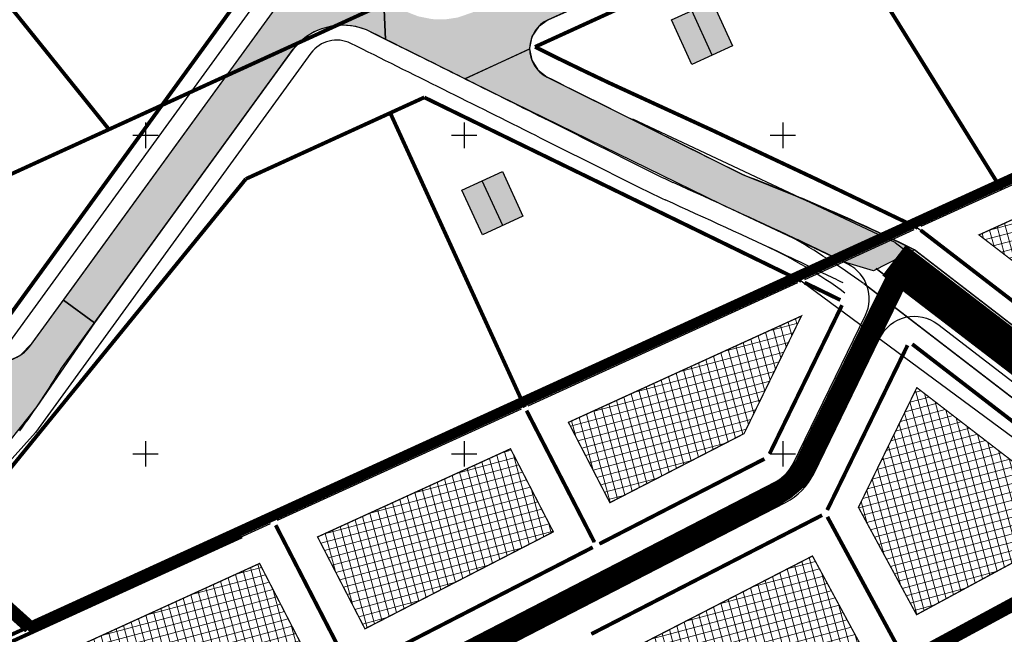
# Model space of a CAD drawing. Units: metres. Extents: x -11 to 1039980, y -5 to 13178561.
# Drawn here: x 546630 to 546785, y 6585172 to 6585268 of the extents above; entities that cross this region are included whole.
import ezdxf

# ---------------------------------------------------------------- set-up
doc = ezdxf.new("R2010")
doc.units = ezdxf.units.M
for name, pattern in [('CENTER', [2, 1.25, -0.25, 0.25, -0.25]), ('CENTERX2', [4, 2.5, -0.5, 0.5, -0.5]), ('DASHED', [0.75, 0.5, -0.25])]:
    doc.linetypes.add(name, pattern=pattern)
for name, color, linetype in [('-geo_Xref', 7, 'Continuous'), ('-liiklus', 7, 'Continuous'), ('K-as-tee', 254, 'Continuous'), ('k-k.o.piir-naabrid', 1, 'Continuous'), ('K-kinnistupiir', 27, 'Continuous'), ('k-pl-ala-naaber', 19, 'CENTER'), ('Liiklus$0$K-tee-äärek', 251, 'Continuous'), ('nplT$0$planeeritavad hooned', 8, 'Continuous'), ('nplT$0$planeeritavad teed', 7, 'Continuous'), ('sauki-piir', 1, 'Continuous'), ('sauki-PIIRID', 1, 'Continuous'), ('TEE', 7, 'Continuous')]:
    doc.layers.add(name, color=color, linetype=linetype)
doc.layers.add('K-eh k ala', color=163, linetype='Continuous', lineweight=9)
doc.layers.add('k-ehk_joon', color=7, linetype='CENTERX2', lineweight=9)

# ---------------------------------------------------------------- blocks, each defined once
blk = doc.blocks.new('05439-geo$0$VKORIS-flat-11')
at = {"color": 7, "linetype": 'Continuous'}
for p, q in [((0, 2), (0, -2)), ((-2, 0), (2, 0))]:
    blk.add_line(p, q, dxfattribs=at)
blk = doc.blocks.new('05439-geo$0$VKORIS-flat-12')
at = {"color": 7, "linetype": 'Continuous'}
for p, q in [((0, 2), (0, -2)), ((-2, 0), (2, 0))]:
    blk.add_line(p, q, dxfattribs=at)
blk = doc.blocks.new('05439-geo$0$VKORIS-flat-13')
at = {"color": 7, "linetype": 'Continuous'}
for p, q in [((0, 2), (0, -2)), ((-2, 0), (2, 0))]:
    blk.add_line(p, q, dxfattribs=at)
blk = doc.blocks.new('05439-geo$0$VKORIS-flat-24')
at = {"color": 7, "linetype": 'Continuous'}
for p, q in [((0, 2), (0, -2)), ((-2, 0), (2, 0))]:
    blk.add_line(p, q, dxfattribs=at)
blk = doc.blocks.new('05439-geo$0$VKORIS-flat-25')
at = {"color": 7, "linetype": 'Continuous'}
for p, q in [((0, 2), (0, -2)), ((-2, 0), (2, 0))]:
    blk.add_line(p, q, dxfattribs=at)
blk = doc.blocks.new('05439-geo$0$VKORIS-flat-26')
at = {"color": 7, "linetype": 'Continuous'}
for p, q in [((0, 2), (0, -2)), ((-2, 0), (2, 0))]:
    blk.add_line(p, q, dxfattribs=at)
blk = doc.blocks.new('05439-geo')
for name, p in [('05439-geo$0$VKORIS-flat-13', (546650, 6585250)), ('05439-geo$0$VKORIS-flat-12', (546700, 6585250)), ('05439-geo$0$VKORIS-flat-11', (546750, 6585250)), ('05439-geo$0$VKORIS-flat-26', (546650, 6585200)), ('05439-geo$0$VKORIS-flat-25', (546700, 6585200)), ('05439-geo$0$VKORIS-flat-24', (546750, 6585200))]:
    blk.add_blockref(name, p)
blk = doc.blocks.new('Liiklus')
at = {"layer": 'Liiklus$0$K-tee-äärek'}
for points in [[(546771.139, 6585235.465), (546852.69, 6585172.655)], [(546839.311, 6585163.216), (546752.877, 6585227.119)]]:
    blk.add_lwpolyline(points, dxfattribs=at)
at = {"layer": 'Liiklus$0$K-tee-äärek', "const_width": 0.25}
for points in [[(546877.099, 6585149.978), (546770.629, 6585232.038)], [(546871.015, 6585147.097), (546764.591, 6585229.113)], [(546871.774, 6585142.746), (546762.692, 6585226.726)]]:
    blk.add_lwpolyline(points, dxfattribs=at)

msp = doc.modelspace()

# ---------------------------------------------------------------- hatches: boundary and pattern name
at = {"layer": 'K-as-tee'}
for points in [[(546687.32, 6585272.12), (546689.25, 6585270.4), (546690.91, 6585269.41), (546692.74, 6585268.69), (546694.95, 6585268.24), (546696.96, 6585268.19), (546698.97, 6585268.49), (546701.2, 6585269.26), (546706.27, 6585271.57), (546734.94, 6585284.68), (546736.7, 6585285.67), (546738.44, 6585287.12), (546739.51, 6585288.34), (546740.7, 6585290.27), (546741.55, 6585292.54), (546741.91, 6585296.53), (546741.4, 6585299.17), (546740.03, 6585302.11), (546738.01, 6585304.92), (546730.14, 6585315.77), (546728.78, 6585316.98), (546726.93, 6585317.64), (546724.93, 6585317.54), (546723.26, 6585316.75), (546721.31, 6585315.34), (546719.26, 6585318.17), (546721.2, 6585319.58), (546722.58, 6585321.1), (546723.21, 6585322.84), (546722.98, 6585325.3), (546722.32, 6585326.56), (546714.9, 6585336.79), (546709.71, 6585343.94), (546708.04, 6585345.39), (546705.86, 6585346.01), (546703.61, 6585345.63), (546701.8, 6585344.38), (546700.79, 6585343.65), (546698.73, 6585346.48), (546701.8, 6585349.01), (546702.67, 6585351.1), (546702.74, 6585351.94), (546702.58, 6585353.21), (546701.06, 6585355.88), (546694.52, 6585364.9), (546693.27, 6585365.9), (546691.78, 6585366.13), (546690.33, 6585365.57), (546686.76, 6585362.99), (546684.71, 6585365.82), (546688.27, 6585368.41), (546689.25, 6585369.61), (546689.49, 6585371.22), (546688.94, 6585372.6), (546679.49, 6585385.63), (546678.37, 6585386.57), (546676.75, 6585386.85), (546675.3, 6585386.3), (546671.74, 6585383.71), (546669.68, 6585386.55), (546673.25, 6585389.13), (546674.22, 6585390.33), (546674.49, 6585391.56), (546673.91, 6585393.32), (546671.82, 6585396.21), (546664.5, 6585406.3), (546663.31, 6585407.27), (546661.76, 6585407.52), (546660.31, 6585406.97), (546656.84, 6585404.45), (546654.78, 6585407.28), (546658.26, 6585409.8), (546659.24, 6585411.01), (546659.5, 6585412.23), (546659.46, 6585412.7), (546658.92, 6585413.99), (546656.59, 6585417.22), (546652.99, 6585422.18), (546651.58, 6585423.49), (546649.68, 6585424.19), (546647.82, 6585424.12), (546646.03, 6585423.31), (546644.06, 6585421.88), (546642, 6585424.73), (546642.62, 6585425.17), (546643.04, 6585425.98), (546642.58, 6585426.88), (546638.24, 6585431.92), (546637.48, 6585432.27), (546636.82, 6585432.02), (546636.31, 6585431.58), (546634.03, 6585434.23), (546634.54, 6585434.68), (546634.88, 6585435.36), (546634.64, 6585436.08), (546633.47, 6585437.44), (546633.12, 6585438.2), (546633.23, 6585439.03), (546633.79, 6585439.69), (546640.69, 6585445.2), (546641.45, 6585445.41), (546642.12, 6585445), (546647.52, 6585437.55), (546648.83, 6585436.34), (546650.59, 6585435.64), (546652.6, 6585435.66), (546654.85, 6585432.56), (546654.21, 6585430.76), (546654.3, 6585428.84), (546655.11, 6585427.09), (546666.15, 6585411.87), (546667.23, 6585410.95), (546669.01, 6585410.66), (546670.34, 6585411.2), (546672.39, 6585408.37), (546671.48, 6585407.29), (546671.18, 6585405.57), (546671.72, 6585404.18), (546673.07, 6585402.32), (546674.16, 6585401.4), (546675.5, 6585401.08), (546677.26, 6585401.65), (546679.32, 6585398.82), (546678.29, 6585397.51), (546678.08, 6585396.39), (546678.65, 6585394.63), (546692.03, 6585376.18), (546693.31, 6585375.16), (546694.78, 6585374.95), (546696.22, 6585375.51), (546698.27, 6585372.67), (546697.23, 6585371.33), (546697.05, 6585369.93), (546697.6, 6585368.48), (546713.5, 6585346.56), (546714.74, 6585345.56), (546716.29, 6585345.34), (546717.69, 6585345.89), (546719.74, 6585343.06), (546718.77, 6585341.86), (546718.53, 6585340.25), (546719.08, 6585338.87), (546731.31, 6585321.99), (546732.42, 6585321.05), (546734.12, 6585320.77), (546735.5, 6585321.32), (546737.56, 6585318.49), (546736.6, 6585317.31), (546736.34, 6585315.73), (546736.89, 6585314.3), (546748.06, 6585298.9), (546748.69, 6585298.02), (546750.64, 6585296.12), (546752.8, 6585295.08), (546755.92, 6585294.76), (546758.49, 6585295.44), (546760.21, 6585296.24), (546762.19, 6585297.56), (546763.94, 6585299.5), (546765.1, 6585301.78), (546765.74, 6585303.54), (546766.37, 6585305.31), (546766.9, 6585305.88), (546772.81, 6585308.58), (546773.54, 6585308.62), (546774.18, 6585308), (546777.27, 6585302.16), (546778.8, 6585299.29), (546778.86, 6585298.5), (546778.33, 6585297.91), (546774.15, 6585296), (546772.54, 6585294.83), (546771.58, 6585293.31), (546771.23, 6585291.46), (546765.24, 6585288.62), (546763.5, 6585289.63), (546761.9, 6585289.9), (546759.82, 6585289.44), (546748.48, 6585284.27), (546746.96, 6585283.19), (546745.89, 6585281.51), (546745.56, 6585279.64), (546741.62, 6585277.84), (546740.22, 6585278.72), (546738.28, 6585279.11), (546736.2, 6585278.66), (546713.18, 6585268.14), (546711.65, 6585267.05), (546710.63, 6585265.49), (546710.26, 6585263.68), (546710.26, 6585263.5), (546700.11, 6585258.86), (546694.99, 6585261.41), (546687.67, 6585265.06)], [(546614.85, 6585195.45), (546618, 6585198.95), (546619.8, 6585201.58), (546620.66, 6585203.83), (546621.08, 6585206.98), (546620.66, 6585210.13), (546618.87, 6585213.92), (546616.07, 6585217.86), (546613.54, 6585220.48), (546611.93, 6585221.51), (546609.4, 6585222.51), (546606.28, 6585222.92), (546603.59, 6585222.61), (546599.24, 6585220.93), (546595.4, 6585219.25), (546587.41, 6585215.6), (546586.18, 6585214.56), (546585.66, 6585212.87), (546586.2, 6585211.03), (546587.8, 6585207.53), (546584.6, 6585206.08), (546583.68, 6585208.11), (546582.75, 6585210.16), (546581.76, 6585211.37), (546580.02, 6585211.92), (546578.77, 6585211.65), (546550.91, 6585198.91), (546549.35, 6585197.24), (546549.17, 6585196.47), (546549.42, 6585194.95), (546551.28, 6585190.84), (546548.09, 6585189.4), (546546.26, 6585193.44), (546545.21, 6585194.69), (546543.53, 6585195.2), (546542.01, 6585194.79), (546540.12, 6585193.35), (546538.39, 6585191.11), (546536.7, 6585187.02), (546536.17, 6585186.3), (546534.03, 6585184.69), (546530.51, 6585183.13), (546529.9, 6585183), (546528.98, 6585183.32), (546528.53, 6585183.89), (546524.92, 6585192), (546525.38, 6585192.19), (546525.77, 6585192.37), (546526.29, 6585192.61), (546528.44, 6585193.59), (546562.18, 6585209.01), (546593.53, 6585223.34), (546596.15, 6585224.72), (546598.7, 6585227.03), (546600.12, 6585229.19), (546601.04, 6585231.55), (546601.4, 6585233.63), (546601.4, 6585235.77), (546601.11, 6585237.47), (546600.24, 6585239.91), (546598.46, 6585242.71), (546595.19, 6585247.32), (546594, 6585248.31), (546592.47, 6585248.57), (546591.01, 6585248.03), (546587.42, 6585245.48), (546585.4, 6585248.34), (546588.99, 6585250.88), (546589.98, 6585252.08), (546590.24, 6585253.53), (546589.7, 6585255.07), (546586.13, 6585260.1), (546579.2, 6585269.88), (546578.08, 6585270.83), (546576.47, 6585271.13), (546575.02, 6585270.59), (546571.43, 6585268.05), (546569.4, 6585270.9), (546572.99, 6585273.45), (546573.98, 6585274.64), (546574.26, 6585275.9), (546573.7, 6585277.63), (546569.87, 6585283.04), (546567.94, 6585284.79), (546565.98, 6585285.49), (546563.93, 6585285.48), (546561.5, 6585284.47), (546560.36, 6585283.66), (546541.06, 6585269.98), (546536.88, 6585267.02), (546536.59, 6585266.81), (546517.76, 6585256.53), (546515.6, 6585254.94), (546514.05, 6585253.02), (546512.91, 6585250.39), (546512.3, 6585248.16), (546511.23, 6585246.04), (546510.82, 6585245.58), (546508.87, 6585244.19), (546504.61, 6585241.83), (546499.59, 6585250.87), (546499.4, 6585251.6), (546499.67, 6585252.46), (546500.28, 6585252.97), (546503.58, 6585254.47), (546528.62, 6585267.59), (546534.28, 6585270.69), (546544.89, 6585278.21), (546558.9, 6585288.14), (546560.52, 6585289.87), (546561.2, 6585291.4), (546561.43, 6585293.04), (546561.08, 6585295.05), (546559.98, 6585296.99), (546553.62, 6585305.96), (546552.41, 6585306.96), (546550.9, 6585307.21), (546549.44, 6585306.67), (546545.85, 6585304.13), (546543.83, 6585306.98), (546547.42, 6585309.53), (546548.41, 6585310.72), (546548.68, 6585311.97), (546548.67, 6585312.23), (546548.13, 6585313.71), (546535.82, 6585331.08), (546534.64, 6585332.06), (546533.09, 6585332.33), (546531.63, 6585331.79), (546528.04, 6585329.25), (546526.02, 6585332.1), (546529.61, 6585334.65), (546530.6, 6585335.84), (546530.88, 6585337.1), (546530.32, 6585338.83), (546526.47, 6585344.26), (546525.17, 6585345.6), (546523.28, 6585346.55), (546521.58, 6585346.79), (546519.65, 6585346.47), (546518.11, 6585345.69), (546508.21, 6585338.67), (546507.18, 6585337.38), (546506.95, 6585335.94), (546507.49, 6585334.48), (546510.96, 6585329.59), (546508.11, 6585327.57), (546504.64, 6585332.46), (546503.44, 6585333.45), (546502.19, 6585333.73), (546500.46, 6585333.17), (546493.98, 6585328.58), (546491.12, 6585326.41), (546489.89, 6585324.97), (546489.11, 6585323.66), (546488.44, 6585321.87), (546487.77, 6585319.42), (546486.7, 6585317.3), (546485.68, 6585316.29), (546483.09, 6585314.76), (546481.29, 6585313.77), (546480.57, 6585313.58), (546479.83, 6585313.77), (546479.25, 6585314.35), (546474.91, 6585322.18), (546474.72, 6585322.91), (546474.96, 6585323.72), (546475.53, 6585324.24), (546478.94, 6585326.03), (546492.71, 6585333.25), (546493.9, 6585334.04), (546499.49, 6585338), (546499.89, 6585338.65), (546499.72, 6585339.39), (546499.43, 6585339.8), (546502.29, 6585341.83), (546502.58, 6585341.42), (546503.23, 6585341.01), (546503.97, 6585341.18), (546512.56, 6585347.27), (546513.56, 6585347.98), (546514.1, 6585348.69), (546514.19, 6585349.2), (546513.91, 6585350.07), (546493.08, 6585379.45), (546495.75, 6585380.88), (546497.94, 6585377.79), (546507.61, 6585364.15), (546508.62, 6585363.53), (546508.83, 6585363.52), (546509.76, 6585363.83), (546511.09, 6585364.87), (546513.92, 6585367.08), (546514.62, 6585367.39), (546515.39, 6585367.3), (546516.07, 6585366.77), (546517.39, 6585365.02), (546518.77, 6585363.71), (546520.55, 6585363), (546522.49, 6585363.02), (546524.71, 6585359.89), (546524.06, 6585358.16), (546524.14, 6585356.1), (546524.9, 6585354.31), (546534.84, 6585340.28), (546535.95, 6585339.33), (546537.55, 6585339.02), (546538.85, 6585339.45), (546539.08, 6585339.61), (546541.13, 6585336.73), (546540.15, 6585335.65), (546539.8, 6585334.24), (546540.35, 6585332.51), (546551.99, 6585316.09), (546553.16, 6585315.11), (546554.44, 6585314.82), (546556.24, 6585315.41), (546558.24, 6585312.52), (546557.23, 6585311.32), (546556.97, 6585309.72), (546557.5, 6585308.32), (546568.76, 6585292.43), (546570.17, 6585291.35), (546571.21, 6585291.16), (546572.77, 6585291.6), (546573.01, 6585291.75), (546575.15, 6585288.95), (546574.16, 6585287.97), (546573.72, 6585286.39), (546574.27, 6585284.66), (546584.38, 6585270.4), (546585.52, 6585269.44), (546586.82, 6585269.13), (546588.39, 6585269.57), (546588.63, 6585269.72), (546590.77, 6585266.93), (546589.62, 6585265.65), (546589.33, 6585264.37), (546589.88, 6585262.63), (546599.41, 6585249.19), (546600.6, 6585248.2), (546601.86, 6585247.92), (546603.42, 6585248.36), (546603.65, 6585248.52), (546605.66, 6585245.62), (546604.67, 6585244.47), (546604.37, 6585243.15), (546604.92, 6585241.42), (546613.56, 6585229.23), (546622.2, 6585217.04), (546623.45, 6585215.75), (546625.26, 6585214.79), (546627.06, 6585214.51), (546628.69, 6585214.72), (546630.32, 6585215.45), (546632.22, 6585217.35), (546637.12, 6585224.11), (546641.98, 6585220.58), (546632.95, 6585207.41), (546627.29, 6585200.31), (546619.09, 6585191.19)], [(546637.12, 6585224.11), (546670.31, 6585269.84), (546671.49, 6585271.86), (546672.33, 6585274.38), (546672.58, 6585276.2), (546672.55, 6585278.03), (546672.34, 6585279.37), (546671.52, 6585281.87), (546670.72, 6585283.33), (546669.5, 6585284.95), (546665.63, 6585289.07), (546664.16, 6585289.82), (546662.9, 6585290.05), (546661.27, 6585289.86), (546660.04, 6585289.32), (546659.29, 6585288.76), (546657.52, 6585287.15), (546655.17, 6585289.75), (546657.32, 6585291.74), (546658.01, 6585292.72), (546658.41, 6585293.73), (546658.59, 6585295.06), (546658.43, 6585296.32), (546657.87, 6585297.65), (546656.8, 6585298.96), (546642.02, 6585315.18), (546640.01, 6585316.13), (546637.54, 6585316.05), (546635.58, 6585314.95), (546633.8, 6585313.34), (546631.45, 6585315.94), (546633.23, 6585317.55), (546634.34, 6585319), (546634.87, 6585321.01), (546634.71, 6585322.5), (546633.58, 6585324.61), (546632.38, 6585325.93), (546619.26, 6585340.25), (546617.82, 6585340.96), (546616.61, 6585341.17), (546615.23, 6585341.04), (546614.02, 6585340.59), (546613.01, 6585339.88), (546611.23, 6585338.27), (546608.88, 6585340.86), (546611.08, 6585342.9), (546611.81, 6585344.02), (546612.3, 6585345.93), (546612.24, 6585346.97), (546611.53, 6585348.85), (546610.31, 6585350.31), (546598.69, 6585363.04), (546597.33, 6585363.79), (546595.61, 6585364.1), (546593.84, 6585363.78), (546592.25, 6585362.81), (546590.47, 6585361.19), (546588.12, 6585363.79), (546589.9, 6585365.4), (546590.83, 6585366.53), (546591.34, 6585367.67), (546591.54, 6585368.86), (546591.36, 6585370.44), (546591.04, 6585371.59), (546589.53, 6585372.95), (546592.97, 6585376.31), (546593.96, 6585375.56), (546594.66, 6585375.43), (546595.99, 6585375.94), (546596.74, 6585376.62), (546599.09, 6585374.02), (546598.43, 6585373.16), (546598.17, 6585372.43), (546598.23, 6585370.95), (546598.88, 6585369.79), (546600.08, 6585368.46), (546607.97, 6585359.75), (546609.13, 6585358.8), (546610.41, 6585358.27), (546611.19, 6585358.13), (546612.53, 6585358.18), (546613.27, 6585358.36), (546615.84, 6585355.52), (546615.5, 6585354.48), (546615.46, 6585352.69), (546616.1, 6585350.93), (546617.71, 6585349), (546626.77, 6585338.99), (546628.27, 6585337.33), (546630.34, 6585336.35), (546631.13, 6585336.41), (546631.86, 6585336.68), (546632.5, 6585337.12), (546634.85, 6585334.52), (546634.27, 6585333.81), (546633.97, 6585333.06), (546633.87, 6585332.3), (546634.09, 6585331.18), (546634.88, 6585330.03), (546635.68, 6585329.14), (546648.35, 6585315.27), (546649.07, 6585314.92), (546650.45, 6585314.79), (546651.26, 6585315.02), (546652.01, 6585315.5), (546654.38, 6585312.92), (546653.94, 6585312.41), (546653.55, 6585311.59), (546653.41, 6585310.72), (546653.77, 6585309.3), (546654.19, 6585308.7), (546655.29, 6585307.49), (546667.85, 6585293.62), (546668.61, 6585293.01), (546669.86, 6585292.64), (546670.45, 6585292.65), (546671.54, 6585293.01), (546671.99, 6585293.32), (546674.44, 6585290.81), (546673.82, 6585290.02), (546673.56, 6585289.37), (546673.47, 6585288.27), (546673.69, 6585287.42), (546674.02, 6585286.83), (546679.09, 6585281.2), (546687.32, 6585272.12), (546687.67, 6585265.06), (546685.89, 6585265.95), (546684.64, 6585266.57), (546682.98, 6585267.07), (546681.25, 6585267.28), (546679.29, 6585267.14), (546677.61, 6585266.71), (546676.47, 6585266.22), (546675.24, 6585265.49), (546674.42, 6585264.85), (546673.14, 6585263.52), (546670.17, 6585259.43), (546647.85, 6585228.67), (546641.98, 6585220.58)], [(546710.26, 6585263.59), (546710.59, 6585261.79), (546711.53, 6585260.26), (546713.02, 6585259.12), (546743.66, 6585243.83), (546751.95, 6585240.52), (546761.24, 6585236.48), (546765.04, 6585234.73), (546770.63, 6585232.04), (546764.22, 6585228.71), (546759.5, 6585230.15), (546740.24, 6585239.18), (546705.6, 6585256.12), (546700.11, 6585258.86)]]:
    msp.add_hatch(color=256, dxfattribs=at).paths.add_polyline_path(points)
at = {"layer": 'K-eh k ala'}
h = msp.add_hatch(dxfattribs=at)
h.set_pattern_fill('ANSI37', color=256, scale=0.4, angle=60, style=0)
h.paths.add_polyline_path([(546780.76, 6585234.36), (546811.07, 6585248.21), (546834.72, 6585209.19), (546822.26, 6585202.4)])
h = msp.add_hatch(dxfattribs=at)
h.set_pattern_fill('ANSI37', color=256, scale=0.4, angle=60, style=0)
h.paths.add_polyline_path([(546716.35, 6585204.93), (546752.9, 6585221.63), (546743.9, 6585203.16), (546722.85, 6585192.32)])
h = msp.add_hatch(dxfattribs=at)
h.set_pattern_fill('ANSI37', color=256, scale=0.4, angle=60, style=0)
h.paths.add_polyline_path([(546761.85, 6585191.59), (546771.01, 6585210.38), (546798.18, 6585189.45), (546770.97, 6585174.73)])
h = msp.add_hatch(dxfattribs=at)
h.set_pattern_fill('ANSI37', color=256, scale=0.4, angle=60, style=0)
h.paths.add_polyline_path([(546676.99, 6585186.94), (546707.26, 6585200.78), (546713.98, 6585187.74), (546684.42, 6585172.51)])
h = msp.add_hatch(dxfattribs=at)
h.set_pattern_fill('ANSI37', color=256, scale=0.4, angle=60, style=0)
h.paths.add_polyline_path([(546726.17, 6585169.28), (546754.64, 6585183.95), (546762.2, 6585169.98), (546733.75, 6585154.59)])
h = msp.add_hatch(dxfattribs=at)
h.set_pattern_fill('ANSI37', color=256, scale=0.4, angle=60, style=0)
h.paths.add_polyline_path([(546639.23, 6585169.69), (546667.89, 6585182.78), (546675.54, 6585167.94), (546649.48, 6585154.51)])
at = {"layer": 'nplT$0$planeeritavad hooned', "linetype": 'Continuous', "lineweight": 25, "ltscale": 0.5}
h = msp.add_hatch(color=37, dxfattribs=at)
h.paths.add_polyline_path([(546765, 6585282.05), (546770.95, 6585285.74), (546775.01, 6585279.2), (546769.06, 6585275.51)])
h.paths.add_polyline_path([(546732.52, 6585268.12), (546738.89, 6585271.03), (546742.09, 6585264.03), (546735.72, 6585261.12)])
h.paths.add_polyline_path([(546709.97, 6585310.38), (546715.64, 6585314.49), (546720.16, 6585308.25), (546714.49, 6585304.14)])
h.paths.add_polyline_path([(546676.01, 6585296.67), (546681.22, 6585301.34), (546686.36, 6585295.61), (546681.15, 6585290.93)])
h.paths.add_polyline_path([(546655.36, 6585319.31), (546660.57, 6585323.99), (546665.71, 6585318.25), (546660.5, 6585313.58)])
h.paths.add_polyline_path([(546636.26, 6585340.41), (546641.47, 6585345.09), (546646.61, 6585339.35), (546641.4, 6585334.68)])
msp.add_hatch(color=37, dxfattribs=at).paths.add_polyline_path([(546699.64, 6585241.4), (546706.01, 6585244.31), (546709.21, 6585237.3), (546702.84, 6585234.39)])

# ---------------------------------------------------------------- linework, layer by layer
at = {"layer": 'K-as-tee'}
for points in [[(546736.2, 6585278.66), (546713.18, 6585268.14), (546711.65, 6585267.05), (546710.63, 6585265.49), (546710.26, 6585263.68), (546710.26, 6585263.5), (546700.11, 6585258.86), (546694.99, 6585261.41), (546687.67, 6585265.06), (546687.32, 6585272.12)], [(546687.32, 6585272.12), (546687.67, 6585265.06), (546685.89, 6585265.95), (546684.64, 6585266.57), (546682.98, 6585267.07), (546681.25, 6585267.28), (546679.29, 6585267.14), (546677.61, 6585266.71), (546676.47, 6585266.22), (546675.24, 6585265.49), (546674.42, 6585264.85), (546673.14, 6585263.52), (546670.17, 6585259.43), (546647.85, 6585228.67), (546641.98, 6585220.58), (546637.12, 6585224.11), (546670.31, 6585269.84)], [(546628.69, 6585214.72), (546630.32, 6585215.45), (546632.22, 6585217.35), (546637.12, 6585224.11), (546641.98, 6585220.58), (546632.95, 6585207.41), (546627.29, 6585200.31)]]:
    msp.add_lwpolyline(points, dxfattribs=at)
msp.add_lwpolyline([(546710.26, 6585263.59), (546710.59, 6585261.79), (546711.53, 6585260.26), (546713.02, 6585259.12), (546743.66, 6585243.83), (546751.95, 6585240.52), (546761.24, 6585236.48), (546765.04, 6585234.73), (546770.63, 6585232.04), (546764.22, 6585228.71), (546759.5, 6585230.15), (546740.24, 6585239.18), (546705.6, 6585256.12), (546700.11, 6585258.86)], close=True, dxfattribs=at)
for points, const_width in [([(546767.42, 6585230.37), (546861.4, 6585158.29)], 6), ([(546611.87, 6585183.24), (546626.22, 6585170.05), (546641.58, 6585146.77), (546643.78, 6585144.58), (546645.51, 6585143.47), (546647.42, 6585143), (546649.37, 6585142.96), (546651.88, 6585143.44), (546655.37, 6585145.38), (546748.58, 6585193.43), (546750.3, 6585194.49), (546752.33, 6585196.22), (546753.57, 6585198.15), (546754.76, 6585200.66), (546767.65, 6585226.98)], 3.5)]:
    msp.add_lwpolyline(points, dxfattribs=dict(at, const_width=const_width))
at = {"layer": 'k-ehk_joon', "ltscale": 2, "const_width": 0.2}
for points in [[(546780.76, 6585234.36), (546811.07, 6585248.21), (546834.72, 6585209.19), (546822.26, 6585202.4)], [(546716.35, 6585204.93), (546752.9, 6585221.63), (546743.9, 6585203.16), (546722.85, 6585192.32)], [(546761.85, 6585191.59), (546771.01, 6585210.38), (546798.18, 6585189.45), (546770.97, 6585174.73)], [(546676.99, 6585186.94), (546707.26, 6585200.78), (546713.98, 6585187.74), (546684.42, 6585172.51)], [(546726.17, 6585169.28), (546754.64, 6585183.95), (546762.2, 6585169.98), (546733.75, 6585154.59)], [(546639.23, 6585169.69), (546667.89, 6585182.78), (546675.54, 6585167.94), (546649.48, 6585154.51)]]:
    msp.add_lwpolyline(points, close=True, dxfattribs=at)
at = {"layer": 'k-k.o.piir-naabrid', "const_width": 0.6}
for points in [[(546644.26, 6585250.93), (546529.59, 6585393.47)], [(546790.51, 6585300.18), (546711.1, 6585263.88)], [(546757.29, 6585285), (546784.31, 6585241.48)], [(546625.83, 6585217.82), (546667.82, 6585275.78)], [(546693.16, 6585273.28), (546598.42, 6585229.97)], [(546398.02, 6585066.06), (546816.57, 6585257.33)], [(546665.74, 6585243.15), (546693.73, 6585255.95)], [(546693.73, 6585255.95), (546752.88, 6585227.12)], [(546688.39, 6585253.51), (546709.51, 6585207.3)], [(546626.94, 6585195.43), (546665.74, 6585243.15)], [(546771.61, 6585235.1), (546821.24, 6585196.88)], [(546759, 6585224.14), (546753.42, 6585226.86)], [(546747.91, 6585200.01), (546759.27, 6585223.33)], [(546756.95, 6585191.17), (546769.56, 6585217.04)], [(546770.29, 6585217.21), (546806.83, 6585189.07)], [(546709.78, 6585206.77), (546720.42, 6585186.12)], [(546721.23, 6585185.86), (546747.11, 6585199.2)], [(546719.97, 6585171.71), (546756.15, 6585190.36)], [(546756.97, 6585190.1), (546768.67, 6585168.48)], [(546670.42, 6585188.78), (546681.99, 6585166.32)], [(546806.77, 6585188.42), (546769.48, 6585168.24)], [(546631.34, 6585172.19), (546616.94, 6585185.15)], [(546682.8, 6585166.06), (546720.16, 6585185.31)]]:
    msp.add_lwpolyline(points, dxfattribs=at)
for points in [[(546711.1, 6585263.88, 0.0059), (546722.76, 6585258.22)], [(546771.14, 6585235.46, 0.006624), (546722.76, 6585258.22)], [(546637.78, 6585208.76, 0.013936), (546638.08, 6585209.16)]]:
    msp.add_lwpolyline(points, format="xyb", dxfattribs=at)
at = {"layer": 'K-kinnistupiir', "const_width": 0.6}
msp.add_lwpolyline([(546431.53, 6585014.91), (546407.53, 6585046.64), (546397.74, 6585064.83), (546665.1, 6585187.01)], dxfattribs=at)
at = {"layer": 'k-pl-ala-naaber', "linetype": 'DASHED', "ltscale": 10, "const_width": 1.6}
msp.add_lwpolyline([(546396.09, 6585065.33), (546586.42, 6585152.46), (546616.41, 6585186.98), (546632.05, 6585172.89), (546821.1, 6585259.29), (546851.52, 6585211.44), (546446.74, 6584992.36), (546406.62, 6585045.65)], close=True, dxfattribs=at)
at = {"layer": 'nplT$0$planeeritavad hooned', "color": 37, "linetype": 'Continuous', "lineweight": 25, "ltscale": 0.5}
for p, q in [((546738.91, 6585262.57), (546735.7, 6585269.57)), ((546706.03, 6585235.85), (546702.83, 6585242.85))]:
    msp.add_line(p, q, dxfattribs=at)
for points in [[(546732.52, 6585268.12), (546738.89, 6585271.03), (546742.09, 6585264.03), (546735.72, 6585261.12), (546732.52, 6585268.12)], [(546699.64, 6585241.4), (546706.01, 6585244.31), (546709.21, 6585237.3), (546702.84, 6585234.39), (546699.64, 6585241.4)]]:
    msp.add_lwpolyline(points, dxfattribs=at)
at = {"layer": 'nplT$0$planeeritavad teed'}
for p, q in [((546626.47, 6585214.54), (546672.55, 6585278.03)), ((546626.47, 6585214.54), (546672.55, 6585278.03)), ((546713.18, 6585268.14), (546736.2, 6585278.66)), ((546713.18, 6585268.14), (546736.2, 6585278.66)), ((546631.95, 6585216.98), (546670.31, 6585269.84)), ((546631.95, 6585216.98), (546670.31, 6585269.84)), ((546636.81, 6585213.46), (546673.14, 6585263.52)), ((546632.72, 6585203.32), (546567.29, 6585130.65))]:
    msp.add_line(p, q, dxfattribs=at)
at = {"layer": 'nplT$0$planeeritavad teed', "ltscale": 0.5}
msp.add_line((546675.94, 6585262.88), (546632.72, 6585203.32), dxfattribs=at)
msp.add_line((546675.94, 6585262.88), (546632.72, 6585203.32), dxfattribs=at)
at = {"layer": 'nplT$0$planeeritavad teed', "color": 7, "linetype": 'Continuous'}
for centre, radius, start, end in [((546715.26, 6585263.59), 5, 114.5637, 243.4453), ((546715.26, 6585263.59), 5, 114.5637, 243.4453), ((546680.94, 6585257.31), 9.97, 68.178, 141.4541)]:
    msp.add_arc(centre, radius, start, end, dxfattribs=at)
at = {"layer": 'nplT$0$planeeritavad teed', "linetype": 'Continuous'}
for centre, radius, start, end in [((540583.36, 6573001.3), 13699, 63.421696, 63.552224), ((540583.36, 6573001.29), 13699, 63.421696, 63.541328), ((540583.36, 6573001.29), 13696, 63.421696, 63.557349), ((540583.36, 6573001.29), 13696, 63.421696, 63.557349), ((540611.28, 6572994.07), 13699, 63.406863, 63.550086), ((532642.15, 6557128.06), 31447.86, 63.397691, 63.421696), ((532642.15, 6557128.06), 31447.86, 63.397691, 63.421696), ((532642.15, 6557128.06), 31444.86, 63.397691, 63.421696), ((532642.15, 6557128.06), 31444.86, 63.397691, 63.421696), ((549294.77, 6590379.21), 5740.15, 243.39769, 243.45388), ((549294.77, 6590379.21), 5740.15, 243.39769, 243.45388), ((549294.76, 6590379.21), 5743.15, 243.39769, 243.45388), ((549294.76, 6590379.21), 5743.15, 243.39769, 243.45388), ((546777.3, 6585340.13), 107.22, 243.4539, 245.4502), ((546777.3, 6585340.13), 107.22, 243.4539, 245.4502), ((546629.4, 6584945.74), 319.24, 63.7441, 69.0277), ((545323.32, 6582156.99), 3392.28, 65.09529, 65.45018), ((545323.32, 6582156.99), 3392.28, 65.09529, 65.45018), ((546777.3, 6585340.13), 110.22, 243.4539, 245.4502), ((546777.3, 6585340.13), 110.22, 243.4539, 245.4502), ((545323.32, 6582156.99), 3389.28, 65.09529, 65.45018), ((545323.32, 6582156.99), 3389.28, 65.09529, 65.45018), ((546689.11, 6585125.45), 125.15, 54.0298, 60.2695), ((546717.04, 6585167.5), 71.8, 53.5121, 65.2111), ((546644.36, 6585002.32), 255.23, 63.6417, 65.0953), ((546644.36, 6585002.32), 252.23, 63.6356, 65.0953), ((546658.64, 6585021.76), 228.51, 63.8201, 64.6791)]:
    msp.add_arc(centre, radius, start, end, dxfattribs=at)
at = {"layer": 'nplT$0$planeeritavad teed'}
for centre, radius, start, end in [((546679.99, 6585259.95), 5, 63.5573, 144.0346), ((546627.1, 6585220.51), 6, 215.3308, 324.0346), ((546627.1, 6585220.51), 6, 215.3308, 324.0346)]:
    msp.add_arc(centre, radius, start, end, dxfattribs=at)
at = {"layer": 'nplT$0$planeeritavad teed', "color": 7, "linetype": 'Continuous', "ltscale": 0.5}
for centre, radius, start, end in [((546531.27, 6585276.52), 122.95, 323.6208, 329.1425), ((546625.79, 6585207.61), 6, 318.003, 324.0346)]:
    msp.add_arc(centre, radius, start, end, dxfattribs=at)
at = {"layer": 'sauki-piir', "color": 32, "linetype": 'Continuous'}
for p, q in [((546771.68, 6585235.71), (546816.55, 6585256.22)), ((546771.68, 6585235.71), (546783.77, 6585241.23)), ((546753.42, 6585227.37), (546770.59, 6585235.22)), ((546753.42, 6585227.37), (546770.59, 6585235.22)), ((546710.05, 6585207.55), (546752.33, 6585226.87)), ((546710.05, 6585207.55), (546752.33, 6585226.87)), ((546710.05, 6585207.55), (546752.33, 6585226.87)), ((546670.69, 6585189.56), (546708.96, 6585207.05)), ((546670.69, 6585189.56), (546708.96, 6585207.05)), ((546670.69, 6585189.56), (546708.96, 6585207.05)), ((546632.33, 6585172.03), (546669.6, 6585189.06)), ((546635.94, 6585173.68), (546669.6, 6585189.06)), ((546635.94, 6585173.68), (546669.6, 6585189.06)), ((546806.77, 6585188.42), (546769.48, 6585168.24))]:
    msp.add_line(p, q, dxfattribs=at)
at = {"layer": 'sauki-piir', "ltscale": 0.1}
msp.add_lwpolyline([(546771.61, 6585235.1), (546821.24, 6585196.88)], dxfattribs=at)
at = {"layer": 'sauki-PIIRID', "ltscale": 0.5}
msp.add_line((546759, 6585224.14), (546753.42, 6585226.86), dxfattribs=at)
at = {"layer": 'sauki-PIIRID', "color": 1, "ltscale": 0.5}
for p, q in [((546747.91, 6585200.01), (546759.27, 6585223.33)), ((546756.95, 6585191.17), (546769.56, 6585217.04)), ((546709.78, 6585206.77), (546720.42, 6585186.12)), ((546721.23, 6585185.86), (546747.11, 6585199.2)), ((546719.97, 6585171.71), (546756.15, 6585190.36)), ((546756.97, 6585190.1), (546768.67, 6585168.48)), ((546670.42, 6585188.78), (546681.99, 6585166.32)), ((546682.8, 6585166.06), (546720.16, 6585185.31))]:
    msp.add_line(p, q, dxfattribs=at)
at = {"layer": 'TEE', "ltscale": 0.5}
for p, q in [((546767.59, 6585233.15), (546726.43, 6585252.51)), ((546751.59, 6585198.44), (546762.95, 6585221.74)), ((546651.56, 6585145.46), (546748.94, 6585195.64)), ((546653.21, 6585142.26), (546750.42, 6585192.35))]:
    msp.add_line(p, q, dxfattribs=at)
at = {"layer": 'TEE', "linetype": 'Continuous', "ltscale": 0.1}
msp.add_lwpolyline([(546767.59, 6585233.15), (546817.87, 6585194.43)], dxfattribs=at)
msp.add_lwpolyline([(546754.83, 6585196.86), (546765.23, 6585218.21, -0.474555), (546774.28, 6585220.34), (546812.09, 6585191.3)], format="xyb", dxfattribs=at)
at = {"layer": 'TEE', "linetype": 'Continuous'}
msp.add_arc((546644.36, 6585002.32), 255.23, 62.9893, 65.0953, dxfattribs=at)
at = {"layer": 'TEE'}
msp.add_arc((546757.55, 6585224.37), 6, 334.017, 62.9893, dxfattribs=at)
at = {"layer": 'TEE', "ltscale": 0.5}
for centre, radius, start, end in [((546745.81, 6585201.26), 6.44, 299.1681, 333.9651), ((546745.84, 6585201.24), 10, 297.262, 334.017)]:
    msp.add_arc(centre, radius, start, end, dxfattribs=at)

# ---------------------------------------------------------------- block references
at = {"layer": '-geo_Xref'}
msp.add_blockref('05439-geo', (0, 0), dxfattribs=at)
at = {"layer": '-liiklus'}
msp.add_blockref('Liiklus', (0, 0), dxfattribs=at)

doc.saveas('drawing.dxf')
